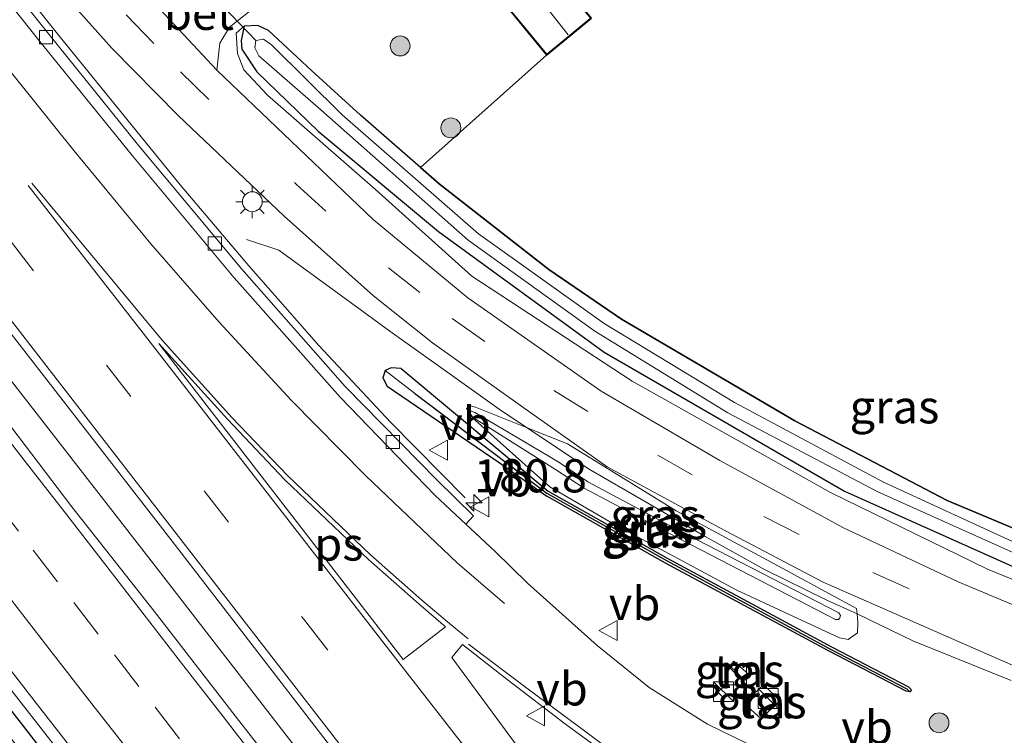
# Model space of a CAD drawing. Units: metres. Extents: x 164511 to 170003, y 369468 to 375000.
# Drawn here: x 169063 to 169137, y 370839 to 370893 of the extents above; entities that cross this region are included whole.
import ezdxf
from ezdxf.enums import TextEntityAlignment as Align

# ---------------------------------------------------------------- set-up
doc = ezdxf.new("R2010")
doc.units = ezdxf.units.M
doc.linetypes.add('IE-TERREINAFSCHEIDING', pattern=[10, 8, -2])
doc.linetypes.add('VW-3-9_STREEP', pattern=[12, 3, -9])
doc.layers.get('0').update_dxf_attribs({"lineweight": 25})
for name, color, linetype, lineweight in [('B-ME-AM-KILOMETR-S-B1', 7, 'Continuous', 18), ('B-ME-BV-GELEIDECONSTRUCTIE-GELEIDERAIL-L-B1', 213, 'BV-GELEIDERAIL', 18), ('B-ME-GR-BOOM-S-B1', 93, 'Continuous', 18), ('B-ME-GW-KRUINLIJN-L-B1', 93, 'Continuous', 18), ('B-ME-GW-TEENLIJN-L-B1', 93, 'Continuous', 18), ('B-ME-IE-GRASLAND-GV-B6', 93, 'Continuous', 18), ('B-ME-IE-HULPGEOMETRIE-L-B1', 53, 'Continuous', 18), ('B-ME-IE-INRICHTINGSELEMENT-S-B1', 253, 'Continuous', 18), ('B-ME-IE-MEUBILAIR_WEGMEUBILAIR-LICHTMAST-S-B1', 8, 'Continuous', 18), ('B-ME-IE-TERREINAFSCHEIDING-RASTERHEKWERK-L-B1', 8, 'IE-TERREINAFSCHEIDING', 18), ('B-ME-KG-KADASTRAAL-DAKRAND-L-B1', 13, 'Continuous', 18), ('B-ME-KG-KADASTRAAL-NOKLIJN-L-B1', 13, 'Continuous', 18), ('B-ME-OG-WATER-GV-B6', 153, 'Continuous', 18), ('B-ME-VH-VERH_SOORT-BETON-OVERIG-GV-B6', 8, 'IE-TERREINAFSCHEIDING-NATUURLIJK-HOUTWAL', 18), ('B-ME-VH-VERH_SOORT-BITUMEN-GV-B6', 8, 'IE-TERREINAFSCHEIDING-NATUURLIJK-HOUTWAL', 18), ('B-ME-VH-VERH_SOORT-TEGELS-GV-B6', 8, 'Continuous', 18), ('B-ME-VV-KOLK-S-B1', 8, 'Continuous', 18), ('B-ME-VW-MARKERING-39STREEP-015-L-B1', 255, 'VW-3-9_STREEP', 18), ('B-ME-VW-MARKERING-STREEP-015-L-B1', 7, 'Continuous', 18), ('B-ME-VW-MARKERING-VLAKMARK-GV-B6', 7, 'Continuous', 18), ('B-ME-VW-MEUBILAIR_WEGMEUBILAIR-VERKEERSBORD-S-B1', 8, 'Continuous', 18)]:
    doc.layers.add(name, color=color, linetype=linetype, lineweight=lineweight)
for name, color, linetype in [('B-ME-GR-BOS-GV-B6', 10, 'Continuous'), ('B-ME-GW-INSTEEKWATERGANG-L-B1', 10, 'Continuous'), ('B-ME-GW-WATERGANG-GREPPEL-L-B1', 10, 'Continuous'), ('B-ME-KW-DUIKER-L-B1', 10, 'Continuous')]:
    doc.layers.add(name, color=color, linetype=linetype)
doc.styles.add('NLCS-ISO', font='NLCS-ISO.TTF')
doc.linetypes.add('BV-GELEIDERAIL', pattern='A,10,-3,[108,NLCS.SHX,S=1,R=0,X=0,Y=0],-3', length=16)
doc.linetypes.add('IE-TERREINAFSCHEIDING-NATUURLIJK-HOUTWAL', pattern='A,7,-1.5,[67,NLCS.SHX,S=0.75,R=45,X=0,Y=0],-1.5,7,-1.5,[70,NLCS.SHX,S=0.75,R=0,X=0,Y=0],-1.5', length=20)

# ---------------------------------------------------------------- blocks, each defined once
blk = doc.blocks.new('hecto')
for p, q in [((0, 0.625), (-0.625, 0)), ((0, -0.625), (0, 0.625)), ((-0.625, 0), (0.625, 0)), ((0.625, 0), (0, -0.625))]:
    blk.add_line(p, q)
blk = doc.blocks.new('boom')
h = blk.add_hatch(color=256)
edge = h.paths.add_edge_path()
edge.add_arc((0, 0), 0.75, 0, 360)
blk.add_circle((0, 0), 0.75)
blk = doc.blocks.new('kast')
blk.add_line((-0.75, -0.75), (0.75, 0.75))
blk.add_lwpolyline([(-0.75, 0.75), (0.75, 0.75), (0.75, -0.75), (-0.75, -0.75)], close=True)
blk = doc.blocks.new('lantaarnpaal')
for p, q in [((-0.884, 0.884), (-0.53, 0.53)), ((0, 0.75), (0, 1.25)), ((0.53, 0.53), (0.884, 0.884)), ((-0.75, 0), (-1.25, 0)), ((0.75, 0), (1.25, 0)), ((-0.53, -0.53), (-0.884, -0.884)), ((0.53, -0.53), (0.884, -0.884)), ((0, -0.75), (0, -1.25))]:
    blk.add_line(p, q)
blk.add_circle((0, 0), 0.75)
blk = doc.blocks.new('kolk')
blk.add_lwpolyline([(-0.5, -0.5), (0.5, -0.5), (0.5, 0.5), (-0.5, 0.5)], close=True)
blk = doc.blocks.new('verkeersbord')
for p, q in [((0, 0.75), (-0.75, -0.625)), ((0.75, -0.625), (0, 0.75)), ((-0.75, -0.625), (0.75, -0.625))]:
    blk.add_line(p, q)

msp = doc.modelspace()

# ---------------------------------------------------------------- linework, layer by layer
at = {"layer": 'B-ME-BV-GELEIDECONSTRUCTIE-GELEIDERAIL-L-B1'}
for points in [[(168985.282, 370994.688, 27.744), (168998.312, 370977.946, 27.897), (169009.756, 370963.191, 27.945), (169022.005, 370947.414, 27.927), (169035.925, 370929.491, 27.892), (169054.012, 370906.409, 28.002), (169065.647, 370891.822, 28.011), (169074.909, 370880.441, 28.077), (169080.082, 370874.342, 28.085), (169085.373, 370868.333, 28.024), (169090.785, 370862.506, 27.66), (169096.392, 370856.824, 27.423)], [(168970.2469, 370984.0774, 28.1672), (168984.9772, 370965.1068, 28.248), (169004.66, 370939.8314, 28.213), (169025.8496, 370912.4106, 28.217), (169047.0882, 370885.0346, 28.265), (169073.2486, 370851.4136, 28.318), (169094.4538, 370824.033, 28.419), (169115.6538, 370796.6267, 28.419), (169136.9656, 370769.2624, 28.441), (169157.3741, 370742.9788, 28.463), (169172.1316, 370724.0284, 28.463), (169186.8382, 370705.078, 28.489), (169194.9936, 370694.577, 28.52), (169196.205, 370693.0113, 28.5193)], [(168958.6789, 370975.691, 27.9199), (168967.8195, 370963.9112, 27.923), (168980.4375, 370947.5932, 27.9), (168993.3975, 370930.9302, 27.9), (169006.8355, 370913.6352, 27.887), (169007.8973, 370912.2647, 27.8881), (169019.9595, 370896.6952, 27.901), (169033.8515, 370878.7642, 27.92), (169048.5595, 370859.8872, 27.95), (169061.7515, 370842.8712, 27.976), (169068.888, 370833.7034, 27.9749), (169075.1155, 370825.7032, 27.974), (169089.3175, 370807.3882, 28.005), (169103.8975, 370788.6302, 28.013), (169115.6145, 370773.5152, 28.021), (169127.3455, 370758.4112, 28.039), (169129.7367, 370755.3113, 28.039), (169140.9905, 370740.7222, 28.039), (169155.1485, 370722.5642, 28.07), (169169.5645, 370703.5862, 28.108), (169182.364, 370686.6592, 28.1715), (169183.2585, 370685.4762, 28.176), (169183.8046, 370684.7507, 28.1774)]]:
    msp.add_polyline3d(points, dxfattribs=at)
at = {"layer": 'B-ME-GR-BOS-GV-B6'}
msp.add_polyline3d([(169197.488, 370830.784, 26.744), (169183.408, 370837.836, 26.761), (169176.695, 370840.75, 26.761), (169167.377, 370843.816, 26.761), (169151.316, 370849.038, 26.761), (169142.227, 370852.664, 26.756), (169132.76, 370856.622, 26.756), (169121.258, 370862.641, 26.761), (169108.199, 370870.309, 26.761), (169102.709, 370874.055, 26.752), (169094.446, 370880.524, 26.752), (169093.032, 370881.751, 26.754), (169102.548, 370890.224, 27.3), (169105.932, 370893.005, 27.3), (169101.671, 370898.191, 27.3), (169087.203, 370914.229, 26.788), (169109.439, 370924.389, 26.857), (169122.858, 370930.252, 26.968), (169140.244, 370917.687, 27.41), (169175.417, 370900.322, 26.906), (169202.874, 370892.625, 26.906)], dxfattribs=at)
at = {"layer": 'B-ME-GW-INSTEEKWATERGANG-L-B1'}
for p, q in [((169091.585, 370866.576, 27.191), (169102.66, 370857.335, 27.041)), ((169098.891, 370859.551, 27.224), (169102.565, 370856.951, 27.033))]:
    msp.add_line(p, q, dxfattribs=at)
for points in [[(168957.497, 370975.873, 27.059), (168976.326, 370951.442, 27.164), (168999.541, 370921.284, 27.208), (169023.669, 370890.233, 27.248), (169051.256, 370854.791, 27.309), (169078.042, 370820.342, 27.362), (169107.477, 370782.376, 27.454), (169133.159, 370749.227, 27.357), (169158.915, 370716.156, 27.362), (169172.042, 370699.211, 27.309), (169181.858, 370686.342, 27.377)], [(169079.725, 370892.392, 26.625), (169079.5, 370891.318, 26.625), (169079.55, 370890.67, 26.625), (169080.679, 370888.966, 26.638), (169085.308, 370884.482, 26.651), (169094.397, 370876.912, 26.678), (169106.89, 370867.807, 26.695), (169125.005, 370857.347, 26.735), (169141.262, 370850.079, 26.743), (169155.347, 370845.116, 26.778), (169168.343, 370841.001, 26.787), (169179.287, 370837.05, 26.778), (169185.125, 370834.56, 26.778), (169191.951, 370831.137, 26.778), (169201.485, 370825.787, 26.748), (169208.377, 370821.62, 26.735), (169213.375, 370818.053, 26.735), (169214.255, 370817.804, 26.735), (169214.905, 370818.219, 26.735), (169215.31, 370818.953, 26.735), (169215.249, 370819.731, 26.735)], [(169093.032, 370881.751, 26.754), (169088.503, 370885.681, 26.761), (169084.817, 370889.047, 26.616), (169081.579, 370892.08, 26.624), (169080.765, 370892.461, 26.625), (169079.725, 370892.392, 26.625)], [(169093.032, 370881.751, 26.754), (169094.446, 370880.524, 26.752), (169102.709, 370874.055, 26.752), (169108.199, 370870.309, 26.761), (169121.258, 370862.641, 26.761), (169132.76, 370856.622, 26.756), (169142.227, 370852.664, 26.756), (169151.316, 370849.038, 26.761), (169167.377, 370843.816, 26.761), (169176.695, 370840.75, 26.761), (169183.408, 370837.836, 26.761), (169197.488, 370830.784, 26.744), (169205.685, 370826.111, 26.742), (169214.813, 370820.464, 26.735)], [(169090.37, 370866.425, 27.191), (169090.198, 370865.886, 27.191), (169090.52, 370865.249, 27.199), (169098.891, 370859.551, 27.224)], [(169091.585, 370866.576, 27.191), (169090.82, 370866.646, 27.191), (169090.37, 370866.425, 27.191)], [(169102.66, 370857.335, 27.041), (169111.697, 370852.248, 26.925), (169124.03, 370845.601, 27.108), (169129.829, 370842.587, 26.968), (169130.071, 370842.369, 26.98), (169129.941, 370842.205, 26.995), (169129.654, 370842.25, 26.968), (169123.85, 370845.266, 27.108), (169111.51, 370851.916, 26.932), (169102.565, 370856.951, 27.033)]]:
    msp.add_polyline3d(points, dxfattribs=at)
at = {"layer": 'B-ME-GW-KRUINLIJN-L-B1'}
for q in [(169096.752, 370863.245, 27.838), (169103.212, 370858.977, 27.729)]:
    msp.add_line((169096.945, 370862.912, 27.799), q, dxfattribs=at)
for points in [[(169079.725, 370892.392, 26.625), (169079.13, 370891.872, 27.068), (169079.24, 370890.342, 27.116), (169079.716, 370889.114, 27.129), (169081.496, 370887.211, 27.186), (169089.635, 370880.096, 27.199), (169096.898, 370873.54, 27.208), (169108.992, 370865.642, 27.256), (169123.95, 370857.228, 27.327), (169135.799, 370851.465, 27.384), (169147.99, 370846.476, 27.335), (169162.156, 370841.963, 27.31), (169172.396, 370838.531, 27.281), (169180.697, 370835.547, 27.27), (169185.905, 370833.238, 27.235), (169191.682, 370830.274, 27.243), (169200.415, 370825.479, 27.204), (169208.065, 370820.888, 27.195), (169213.276, 370817.344, 27.178), (169214.534, 370816.982, 27.11), (169215.594, 370817.484, 27.045), (169215.792, 370818.579, 26.943), (169215.249, 370819.731, 26.735)], [(169096.752, 370863.245, 27.838), (169096.866, 370863.375, 27.754), (169097.124, 370863.264, 27.866), (169100.889, 370861.057, 28.179), (169103.469, 370859.513, 28.053)], [(169103.212, 370858.977, 27.729), (169105.379, 370857.56, 28.067), (169112.72, 370853.658, 28.044), (169124.337, 370847.659, 27.941), (169124.554, 370847.666, 27.8), (169124.673, 370847.785, 27.8), (169124.703, 370847.972, 27.8), (169124.59, 370848.153, 27.797), (169112.977, 370854.149, 27.9), (169105.664, 370858.037, 27.922), (169103.469, 370859.513, 28.053)]]:
    msp.add_polyline3d(points, dxfattribs=at)
at = {"layer": 'B-ME-GW-TEENLIJN-L-B1'}
for points in [[(169096.936, 370862.902, 27.217), (169096.513, 370863.565, 27.408), (169096.784, 370863.777, 27.488), (169097.175, 370863.669, 27.502)], [(169097.175, 370863.669, 27.502), (169101.073, 370862.1209, 27.1767), (169104.112, 370860.914, 27.237)], [(169096.936, 370862.902, 27.217), (169102.789, 370857.677, 26.923), (169107.716, 370854.792, 26.858), (169116.882, 370849.869, 26.911), (169124.646, 370846.284, 27.116), (169125.302, 370846.153, 27.14), (169125.996, 370846.658, 27.212), (169126.031, 370847.426, 27.253), (169125.969, 370848.085, 27.245), (169125.931, 370848.492, 27.24), (169119.164, 370852.152, 27.315), (169112.311, 370855.846, 27.244), (169104.112, 370860.914, 27.237)]]:
    msp.add_polyline3d(points, dxfattribs=at)
at = {"layer": 'B-ME-GW-WATERGANG-GREPPEL-L-B1'}
msp.add_line((169092.582, 370864.717, 26.3), (169102.579, 370857.161, 26.76), dxfattribs=at)
msp.add_polyline3d([(169129.741, 370842.418, 26.689), (169123.94, 370845.433, 26.829), (169111.603, 370852.082, 26.651), (169102.579, 370857.161, 26.76)], dxfattribs=at)
at = {"layer": 'B-ME-IE-GRASLAND-GV-B6'}
for points in [[(168971.75, 370985.525, 27.484), (168997.307, 370952.754, 27.454), (169017.656, 370926.624, 27.48), (169036.092, 370902.634, 27.546), (169058.301, 370874.157, 27.568), (169074.563, 370853.235, 27.625), (169093.954, 370828.088, 27.651), (169112.84, 370803.849, 27.647), (169133.571, 370777.203, 27.577), (169156.14, 370748.06, 27.699), (169181.303, 370715.715, 27.721), (169196.829, 370695.728, 27.752)], [(169180.862, 370685.718, 26.797), (169170.539, 370699.323, 26.797), (169151.999, 370723.047, 26.797), (169118.151, 370766.596, 26.807), (169101.701, 370787.709, 26.807), (169085.665, 370808.341, 26.743), (169055.261, 370847.547, 26.737), (169026.386, 370884.705, 26.613), (168997.775, 370921.627, 26.54), (168971.272, 370955.888, 26.533), (168956.392, 370975.125, 26.498), (168957.497, 370975.873, 27.059), (168976.326, 370951.442, 27.164), (168999.541, 370921.284, 27.208), (169023.669, 370890.233, 27.248), (169051.256, 370854.791, 27.309), (169078.042, 370820.342, 27.362), (169107.477, 370782.376, 27.454), (169133.159, 370749.227, 27.357), (169158.915, 370716.156, 27.362), (169172.042, 370699.211, 27.309), (169181.858, 370686.342, 27.377), (169180.862, 370685.718, 26.797)], [(169107.477, 370782.376, 27.454), (169078.042, 370820.342, 27.362), (169051.256, 370854.791, 27.309), (169023.669, 370890.233, 27.248), (168999.541, 370921.284, 27.208), (168976.326, 370951.442, 27.164), (168957.497, 370975.873, 27.059), (168959.9078, 370975.5017, 27.1338)], [(168959.9078, 370975.5017, 27.1338), (168966.0453, 370967.6073, 27.1563), (168972.1667, 370959.6998, 27.1402), (168978.3136, 370951.8121, 27.1807), (168984.4483, 370943.9145, 27.1871), (168990.5867, 370936.0202, 27.2007), (168996.7463, 370928.1423, 27.2358), (169002.8682, 370920.2349, 27.2422), (169008.9599, 370912.3043, 27.202), (169015.0856, 370904.4001, 27.1993), (169021.2503, 370896.5262, 27.2373), (169027.3622, 370888.6115, 27.2441), (169033.4912, 370880.71, 27.2491), (169039.6682, 370872.8459, 27.282), (169045.7702, 370864.9225, 27.2657), (169051.8935, 370857.0166, 27.2737), (169058.0205, 370849.114, 27.2717), (169064.1537, 370841.2158, 27.2923), (169070.3033, 370833.3298, 27.2885), (169075.7769, 370826.3145, 27.3125), (169082.6315, 370817.5819, 27.3394), (169088.7381, 370809.6631, 27.3151), (169094.8476, 370801.7466, 27.3364)], [(169188.248, 370811.049, 27.377), (169185.719, 370813.557, 27.357), (169183.34, 370815.43, 27.335), (169180.958, 370817.067, 27.353), (169178.323, 370818.397, 27.363), (169175.467, 370819.487, 27.368), (169171.704, 370820.642, 27.365), (169128.213, 370833.823, 27.324), (169122.737, 370835.858, 27.314), (169114.677, 370839.779, 27.274), (169110.29, 370842.53, 27.261), (169106.35, 370845.702, 27.247), (169101.115, 370850.389, 27.315), (169098.656, 370852.787, 27.309), (169096.449, 370854.848, 27.296), (169097.042, 370855.476, 27.273), (169094.287, 370858.158, 27.278), (169087.348, 370865.233, 27.243), (169079.552, 370874.075, 27.256), (169071.802, 370883.375, 27.199), (169064.997, 370891.791, 27.169), (169052.614, 370907.282, 27.178)], [(169059.423, 370903.019, 27.178), (169065.506, 370895.523, 27.182), (169069.758, 370890.738, 27.186), (169074.766, 370885.678, 27.182), (169082.741, 370878.069, 27.296), (169089.48, 370872.067, 27.335), (169093.933, 370868.531, 27.322), (169100.752, 370863.667, 27.318), (169107.103, 370859.178, 27.375), (169115.553, 370854.586, 27.397), (169123.408, 370850.479, 27.432), (169140.018, 370843.181, 27.37), (169162.429, 370835.716, 27.335), (169170.751, 370832.937, 27.309), (169177.979, 370830.311, 27.335), (169183.394, 370828.178, 27.305), (169189.202, 370825.192, 27.287)], [(169098.287, 370895.411, 27.3), (169102.548, 370890.224, 27.3), (169093.032, 370881.751, 26.754)], [(169187.473, 370830.662, 27.239), (169182.256, 370832.948, 27.265), (169178.056, 370834.828, 27.243), (169173.433, 370836.506, 27.243), (169167.949, 370838.325, 27.3), (169156.865, 370841.866, 27.261), (169151.002, 370843.724, 27.204), (169142.579, 370846.72, 27.309), (169133.598, 370850.49, 27.305), (169124.944, 370854.564, 27.305), (169115.599, 370859.646, 27.318), (169106.664, 370864.873, 27.173), (169096.612, 370871.929, 27.173), (169089.458, 370877.819, 27.178), (169077.672, 370889.077, 27.137), (169077.899, 370891.108, 27.204), (169078.624, 370892.337, 27.15), (169080.193, 370893.553, 27.055)], [(169093.032, 370881.751, 26.754), (169088.503, 370885.681, 26.761), (169084.817, 370889.047, 26.616), (169081.579, 370892.08, 26.624), (169080.765, 370892.461, 26.625), (169079.725, 370892.392, 26.625), (169079.13, 370891.872, 27.068), (169079.24, 370890.342, 27.116), (169079.716, 370889.114, 27.129), (169081.496, 370887.211, 27.186), (169089.635, 370880.096, 27.199), (169096.898, 370873.54, 27.208), (169108.992, 370865.642, 27.256), (169123.95, 370857.228, 27.327), (169135.799, 370851.465, 27.384), (169147.99, 370846.476, 27.335), (169162.156, 370841.963, 27.31), (169172.396, 370838.531, 27.281), (169180.697, 370835.547, 27.27), (169185.905, 370833.238, 27.235), (169191.682, 370830.274, 27.243)], [(169191.682, 370830.274, 27.243), (169185.905, 370833.238, 27.235), (169180.697, 370835.547, 27.27), (169172.396, 370838.531, 27.281), (169162.156, 370841.963, 27.31), (169147.99, 370846.476, 27.335), (169135.799, 370851.465, 27.384), (169123.95, 370857.228, 27.327), (169108.992, 370865.642, 27.256), (169096.898, 370873.54, 27.208), (169089.635, 370880.096, 27.199), (169081.496, 370887.211, 27.186), (169079.716, 370889.114, 27.129), (169079.24, 370890.342, 27.116), (169079.13, 370891.872, 27.068), (169079.725, 370892.392, 26.625)], [(169191.951, 370831.137, 26.778), (169185.125, 370834.56, 26.778), (169179.287, 370837.05, 26.778), (169168.343, 370841.001, 26.787), (169155.347, 370845.116, 26.778), (169141.262, 370850.079, 26.743), (169125.005, 370857.347, 26.735), (169106.89, 370867.807, 26.695), (169094.397, 370876.912, 26.678), (169085.308, 370884.482, 26.651), (169080.679, 370888.966, 26.638), (169079.55, 370890.67, 26.625), (169079.5, 370891.318, 26.625), (169079.725, 370892.392, 26.625), (169080.765, 370892.461, 26.625), (169081.579, 370892.08, 26.624), (169084.817, 370889.047, 26.616), (169088.503, 370885.681, 26.761), (169093.032, 370881.751, 26.754)], [(169079.725, 370892.392, 26.625), (169079.5, 370891.318, 26.625), (169079.55, 370890.67, 26.625), (169080.679, 370888.966, 26.638), (169085.308, 370884.482, 26.651), (169094.397, 370876.912, 26.678), (169106.89, 370867.807, 26.695), (169125.005, 370857.347, 26.735), (169141.262, 370850.079, 26.743), (169155.347, 370845.116, 26.778), (169168.343, 370841.001, 26.787), (169179.287, 370837.05, 26.778), (169185.125, 370834.56, 26.778), (169191.951, 370831.137, 26.778)], [(169080.606, 370891.312, 25.995), (169080.547, 370890.777, 25.978), (169080.844, 370890.163, 25.924), (169085.509, 370886.082, 26), (169096.619, 370876.256, 26), (169106.194, 370869.408, 26), (169116.224, 370863.233, 26), (169127.489, 370857.304, 26), (169137.845, 370852.664, 26), (169149.243, 370848.171, 26), (169162.319, 370843.789, 26), (169171.425, 370841.007, 26), (169176.362, 370839.049, 26), (169176.136, 370838.424, 26.26), (169178.394, 370837.5, 26.45), (169178.644, 370838.168, 26), (169187.632, 370834.171, 26)], [(169187.224, 370835.128, 26), (169178.94, 370838.935, 26), (169179.166, 370839.56, 26.26), (169176.908, 370840.484, 26.45), (169176.658, 370839.816, 26), (169170.795, 370841.976, 26), (169161.613, 370844.943, 26), (169153.064, 370847.521, 26), (169145.911, 370850.103, 26), (169138.333, 370853.246, 26), (169127.956, 370858.016, 26), (169116.73, 370864.015, 26), (169106.894, 370869.969, 26), (169097.399, 370876.732, 26), (169087.132, 370885.71, 26), (169081.795, 370891.007, 26), (169081.181, 370891.411, 26), (169080.606, 370891.312, 25.995)], [(169093.032, 370881.751, 26.754), (169094.446, 370880.524, 26.752), (169102.709, 370874.055, 26.752), (169108.199, 370870.309, 26.761), (169121.258, 370862.641, 26.761), (169132.76, 370856.622, 26.756), (169142.227, 370852.664, 26.756), (169151.316, 370849.038, 26.761), (169167.377, 370843.816, 26.761), (169176.695, 370840.75, 26.761), (169183.408, 370837.836, 26.761), (169197.488, 370830.784, 26.744)], [(169090.37, 370866.425, 27.191), (169090.198, 370865.886, 27.191), (169090.52, 370865.249, 27.199), (169098.891, 370859.551, 27.224), (169102.565, 370856.951, 27.033), (169111.51, 370851.916, 26.932), (169123.85, 370845.266, 27.108), (169129.654, 370842.25, 26.968), (169129.941, 370842.205, 26.995), (169130.071, 370842.369, 26.98), (169129.829, 370842.587, 26.968), (169124.03, 370845.601, 27.108), (169111.697, 370852.248, 26.925), (169102.66, 370857.335, 27.041), (169091.585, 370866.576, 27.191), (169090.82, 370866.646, 27.191), (169090.37, 370866.425, 27.191)], [(169090.37, 370866.425, 27.191), (169092.582, 370864.717, 26.3), (169102.579, 370857.161, 26.76), (169111.603, 370852.082, 26.651), (169123.94, 370845.433, 26.829), (169129.741, 370842.418, 26.689), (169129.941, 370842.205, 26.995), (169129.654, 370842.25, 26.968), (169123.85, 370845.266, 27.108), (169111.51, 370851.916, 26.932), (169102.565, 370856.951, 27.033), (169098.891, 370859.551, 27.224), (169090.52, 370865.249, 27.199), (169090.198, 370865.886, 27.191), (169090.37, 370866.425, 27.191)], [(169090.37, 370866.425, 27.191), (169090.82, 370866.646, 27.191), (169091.585, 370866.576, 27.191), (169102.66, 370857.335, 27.041), (169111.697, 370852.248, 26.925), (169124.03, 370845.601, 27.108), (169129.829, 370842.587, 26.968), (169130.071, 370842.369, 26.98), (169129.941, 370842.205, 26.995), (169129.741, 370842.418, 26.689), (169123.94, 370845.433, 26.829), (169111.603, 370852.082, 26.651), (169102.579, 370857.161, 26.76), (169092.582, 370864.717, 26.3), (169090.37, 370866.425, 27.191)], [(169109.7669, 370800.9277, 27.5266), (169103.6194, 370808.8156, 27.5198), (169097.4775, 370816.707, 27.516), (169091.3233, 370824.5894, 27.516), (169085.2165, 370832.5092, 27.5048), (169079.0565, 370840.3862, 27.4993), (169072.943, 370848.3005, 27.4868), (169066.7488, 370856.149, 27.4778), (169060.6846, 370864.1006, 27.4796)], [(169096.936, 370862.902, 27.217), (169102.789, 370857.677, 26.923), (169107.716, 370854.792, 26.858), (169116.882, 370849.869, 26.911), (169124.646, 370846.284, 27.116), (169125.302, 370846.153, 27.14), (169125.996, 370846.658, 27.212), (169126.031, 370847.426, 27.253), (169125.969, 370848.085, 27.245), (169125.931, 370848.492, 27.24), (169119.164, 370852.152, 27.315), (169112.311, 370855.846, 27.244), (169104.112, 370860.914, 27.237), (169101.073, 370862.1209, 27.1767), (169097.175, 370863.669, 27.502), (169096.784, 370863.777, 27.488), (169096.513, 370863.565, 27.408), (169096.936, 370862.902, 27.217)], [(169125.969, 370848.085, 27.245), (169126.031, 370847.426, 27.253), (169125.996, 370846.658, 27.212), (169125.302, 370846.153, 27.14), (169124.646, 370846.284, 27.116), (169116.882, 370849.869, 26.911), (169107.716, 370854.792, 26.858), (169102.789, 370857.677, 26.923), (169096.936, 370862.902, 27.217), (169096.513, 370863.565, 27.408), (169096.784, 370863.777, 27.488), (169097.175, 370863.669, 27.502), (169101.073, 370862.1209, 27.1767), (169104.112, 370860.914, 27.237), (169112.311, 370855.846, 27.244), (169119.164, 370852.152, 27.315), (169125.931, 370848.492, 27.24), (169125.969, 370848.085, 27.245)], [(169096.945, 370862.912, 27.799), (169096.752, 370863.245, 27.838), (169096.866, 370863.375, 27.754), (169097.124, 370863.264, 27.866), (169100.889, 370861.057, 28.179), (169103.469, 370859.513, 28.053), (169105.664, 370858.037, 27.922), (169112.977, 370854.149, 27.9), (169124.59, 370848.153, 27.797), (169124.703, 370847.972, 27.8), (169124.673, 370847.785, 27.8), (169124.554, 370847.666, 27.8), (169124.337, 370847.659, 27.941), (169112.72, 370853.658, 28.044), (169105.379, 370857.56, 28.067), (169103.212, 370858.977, 27.729), (169096.945, 370862.912, 27.799)], [(169096.752, 370863.245, 27.838), (169096.945, 370862.912, 27.799), (169103.212, 370858.977, 27.729), (169105.379, 370857.56, 28.067), (169112.72, 370853.658, 28.044), (169124.337, 370847.659, 27.941), (169124.554, 370847.666, 27.8), (169124.673, 370847.785, 27.8), (169124.703, 370847.972, 27.8), (169124.59, 370848.153, 27.797), (169112.977, 370854.149, 27.9), (169105.664, 370858.037, 27.922), (169103.469, 370859.513, 28.053), (169100.889, 370861.057, 28.179), (169097.124, 370863.264, 27.866), (169096.866, 370863.375, 27.754), (169096.752, 370863.245, 27.838)], [(169206.156, 370701.576, 27.554), (169179.494, 370735.911, 27.406), (169165.458, 370753.936, 27.353), (169132.652, 370796.208, 27.493), (169109.952, 370825.468, 27.458), (169102.607, 370835.011, 27.473), (169095.386, 370844.786, 27.429), (169096.193, 370845.765, 27.404), (169099.56, 370843.137, 27.415), (169103.978, 370839.77, 27.442), (169109.089, 370836.025, 27.445), (169115.478, 370831.392, 27.478), (169119.537, 370828.197, 27.527), (169123.797, 370824.489, 27.56), (169123.898, 370824.39, 27.56), (169123.565, 370824.129, 27.399), (169119.544, 370821.136, 27.577), (169147.317, 370784.916, 27.528), (169188.71, 370731.115, 27.3)], [(169117.499, 370843.082, 27.108), (169117.834, 370843.486, 27.109), (169116.674, 370844.516, 27.093), (169116.376, 370844.175, 27.117), (169117.499, 370843.082, 27.108)], [(169117.424, 370841.34, 27.155), (169118.726, 370840.182, 27.137), (169120.127, 370841.557, 27.168), (169118.908, 370842.733, 27.154), (169117.424, 370841.34, 27.155)]]:
    msp.add_polyline3d(points, dxfattribs=at)
at = {"layer": 'B-ME-IE-HULPGEOMETRIE-L-B1'}
for p, q in [((169092.582, 370864.717, 26.3), (169090.37, 370866.425, 27.191)), ((169129.741, 370842.418, 26.689), (169129.941, 370842.205, 26.995))]:
    msp.add_line(p, q, dxfattribs=at)
at = {"layer": 'B-ME-IE-TERREINAFSCHEIDING-RASTERHEKWERK-L-B1'}
for points in [[(169079.9133, 370876.3204, 27.3397), (169082.357, 370875.5062, 27.3455), (169086.5269, 370872.4789, 27.1725), (169090.7225, 370869.4121, 27.3189), (169094.9266, 370866.4222, 27.4076), (169099.1553, 370863.4082, 27.1838), (169101.073, 370862.1209, 27.1768), (169105.7035, 370859.0127, 27.1599), (169110.0662, 370856.4987, 27.2725), (169114.5077, 370853.9114, 27.2591), (169119.0207, 370851.4064, 27.2488), (169123.6793, 370849.1309, 27.2371), (169125.969, 370848.085, 27.245)], [(169125.969, 370848.085, 27.245), (169130.171, 370846.062, 27.161), (169139.709, 370842.186, 27.294), (169158.021, 370835.763, 27.221), (169166.778, 370832.953, 27.206), (169174.443, 370830.334, 27.219), (169182.033, 370827.12, 27.237), (169189.138, 370823.609, 27.241), (169195.457, 370820.078, 27.253), (169202.487, 370815.814, 27.304), (169208.701, 370811.463, 27.317), (169214.709, 370806.825, 27.304), (169222.332, 370800.18, 27.315), (169229.712, 370793.243, 27.293), (169235.193, 370788.008, 27.274), (169242.104, 370780.645, 27.269), (169248.401, 370772.741, 27.26), (169260.808, 370756.759, 27.294), (169271.578, 370742.613, 27.301)], [(169115.831, 370842.543, 27.228), (169115.454, 370842.191, 27.242), (169115.829, 370841.795, 27.213), (169116.234, 370842.079, 27.185)]]:
    msp.add_polyline3d(points, dxfattribs=at)
at = {"layer": 'B-ME-KG-KADASTRAAL-DAKRAND-L-B1'}
msp.add_polyline3d([(169101.664, 370898.121, 30.366), (169105.862, 370893.012, 30.388), (169102.555, 370890.294, 30.397), (169098.357, 370895.404, 30.397), (169101.664, 370898.121, 30.366)], dxfattribs=at)
at = {"layer": 'B-ME-KG-KADASTRAAL-NOKLIJN-L-B1'}
msp.add_line((169104.173, 370891.759, 32.747), (169100.359, 370896.628, 32.725), dxfattribs=at)
at = {"layer": 'B-ME-KW-DUIKER-L-B1'}
msp.add_line((169080.606, 370891.312, 25.995), (169074.759, 370897.433, 25.954), dxfattribs=at)
at = {"layer": 'B-ME-OG-WATER-GV-B6'}
msp.add_polyline3d([(169137.845, 370852.664, 26), (169127.489, 370857.304, 26), (169116.224, 370863.233, 26), (169106.194, 370869.408, 26), (169096.619, 370876.256, 26), (169085.509, 370886.082, 26), (169080.844, 370890.163, 25.924), (169080.547, 370890.777, 25.978), (169080.606, 370891.312, 25.995), (169081.181, 370891.411, 26), (169081.795, 370891.007, 26), (169087.132, 370885.71, 26), (169097.399, 370876.732, 26), (169106.894, 370869.969, 26), (169116.73, 370864.015, 26), (169127.956, 370858.016, 26), (169138.333, 370853.246, 26)], dxfattribs=at)
at = {"layer": 'B-ME-VH-VERH_SOORT-BETON-OVERIG-GV-B6'}
for points in [[(168984.205, 370993.959, 27.113), (168984.86, 370994.402, 27.113), (169006.26, 370966.807, 27.121), (169028.04, 370938.776, 27.142), (169052.614, 370907.282, 27.178), (169064.997, 370891.791, 27.169), (169071.802, 370883.375, 27.199), (169079.552, 370874.075, 27.256), (169087.348, 370865.233, 27.243), (169094.287, 370858.158, 27.278), (169097.042, 370855.476, 27.273), (169096.449, 370854.848, 27.296), (169094.117, 370857.025, 27.283), (169086.972, 370864.426, 27.243), (169078.971, 370873.437, 27.256), (169071.3, 370882.619, 27.199), (169064.327, 370891.249, 27.178), (169051.945, 370906.803, 27.186), (169027.556, 370937.986, 27.151), (169005.638, 370966.243, 27.116), (168984.205, 370993.959, 27.113)], [(169072.674, 370894.463, 27.082), (169074.023, 370894.493, 27.213), (169075.572, 370894.792, 27.199), (169077.609, 370896.037, 27.121), (169080.193, 370893.553, 27.055), (169078.624, 370892.337, 27.15), (169077.899, 370891.108, 27.204), (169077.672, 370889.077, 27.137), (169072.674, 370894.463, 27.082)]]:
    msp.add_polyline3d(points, dxfattribs=at)
at = {"layer": 'B-ME-VH-VERH_SOORT-BITUMEN-GV-B6'}
for points in [[(169094.8476, 370801.7466, 27.3364), (169088.7381, 370809.6631, 27.3151), (169082.6315, 370817.5819, 27.3394), (169075.7769, 370826.3145, 27.3125), (169070.3033, 370833.3298, 27.2885), (169064.1537, 370841.2158, 27.2923), (169058.0205, 370849.114, 27.2717), (169051.8935, 370857.0166, 27.2737), (169045.7702, 370864.9225, 27.2657), (169039.6682, 370872.8459, 27.282), (169033.4912, 370880.71, 27.2491), (169027.3622, 370888.6115, 27.2441), (169021.2503, 370896.5262, 27.2373), (169015.0856, 370904.4001, 27.1993), (169008.9599, 370912.3043, 27.202), (169002.8682, 370920.2349, 27.2422), (168996.7463, 370928.1423, 27.2358), (168990.5867, 370936.0202, 27.2007), (168984.4483, 370943.9145, 27.1871), (168978.3136, 370951.8121, 27.1807), (168972.1667, 370959.6998, 27.1402), (168966.0453, 370967.6073, 27.1563), (168959.9078, 370975.5017, 27.1338), (168968.6969, 370982.5846, 27.3731)], [(168968.6969, 370982.5846, 27.3731), (168974.8403, 370974.6925, 27.3821), (168980.9607, 370966.7842, 27.3947), (168987.0939, 370958.8857, 27.3894), (168993.2167, 370950.979, 27.392), (168999.3338, 370943.0685, 27.4008), (169005.4693, 370935.1717, 27.4329), (169011.6072, 370927.2814, 27.4399), (169017.768, 370919.4049, 27.4361), (169023.8697, 370911.482, 27.4431), (169030.0148, 370903.5898, 27.4521), (169036.1786, 370895.7153, 27.4588), (169042.2726, 370887.7862, 27.4646), (169048.3901, 370879.8757, 27.4625), (169054.5293, 370871.9821, 27.4635), (169060.6846, 370864.1006, 27.4796), (169066.7488, 370856.149, 27.4778), (169072.943, 370848.3005, 27.4868), (169079.0565, 370840.3862, 27.4993), (169085.2165, 370832.5092, 27.5048), (169091.3233, 370824.5894, 27.516), (169097.4775, 370816.707, 27.516), (169103.6194, 370808.8156, 27.5198), (169109.7669, 370800.9277, 27.5266)], [(169058.447, 370911.533, 27.073), (169064.709, 370903.523, 27.089), (169068.616, 370898.836, 27.037), (169072.674, 370894.463, 27.082), (169077.672, 370889.077, 27.137), (169089.458, 370877.819, 27.178), (169096.612, 370871.929, 27.173), (169106.664, 370864.873, 27.173), (169115.599, 370859.646, 27.318), (169124.944, 370854.564, 27.305), (169133.598, 370850.49, 27.305), (169142.579, 370846.72, 27.309), (169151.002, 370843.724, 27.204), (169156.865, 370841.866, 27.261), (169167.949, 370838.325, 27.3), (169173.433, 370836.506, 27.243), (169178.056, 370834.828, 27.243), (169182.256, 370832.948, 27.265), (169187.473, 370830.662, 27.239)], [(169051.945, 370906.803, 27.186), (169064.327, 370891.249, 27.178), (169071.3, 370882.619, 27.199), (169078.971, 370873.437, 27.256), (169086.972, 370864.426, 27.243), (169094.117, 370857.025, 27.283), (169096.449, 370854.848, 27.296), (169098.656, 370852.787, 27.309), (169101.115, 370850.389, 27.315), (169106.35, 370845.702, 27.247), (169110.29, 370842.53, 27.261), (169114.677, 370839.779, 27.274), (169122.737, 370835.858, 27.314), (169128.213, 370833.823, 27.324), (169171.704, 370820.642, 27.365), (169175.467, 370819.487, 27.368), (169178.323, 370818.397, 27.363), (169180.958, 370817.067, 27.353), (169183.34, 370815.43, 27.335), (169185.719, 370813.557, 27.357), (169188.248, 370811.049, 27.377)], [(169189.202, 370825.192, 27.287), (169183.394, 370828.178, 27.305), (169177.979, 370830.311, 27.335), (169170.751, 370832.937, 27.309), (169162.429, 370835.716, 27.335), (169140.018, 370843.181, 27.37), (169123.408, 370850.479, 27.432), (169115.553, 370854.586, 27.397), (169107.103, 370859.178, 27.375), (169100.752, 370863.667, 27.318), (169093.933, 370868.531, 27.322), (169089.48, 370872.067, 27.335), (169082.741, 370878.069, 27.296), (169074.766, 370885.678, 27.182), (169069.758, 370890.738, 27.186), (169065.506, 370895.523, 27.182), (169059.423, 370903.019, 27.178)], [(169112.84, 370803.849, 27.647), (169093.954, 370828.088, 27.651), (169074.563, 370853.235, 27.625), (169058.301, 370874.157, 27.568)], [(169193.962, 370734.989, 27.364), (169168.256, 370768.5, 27.375), (169142.13, 370802.466, 27.297), (169130.783, 370817.188, 27.442), (169126.799, 370821.549, 27.562), (169123.898, 370824.39, 27.56), (169123.797, 370824.489, 27.56), (169119.537, 370828.197, 27.527), (169115.478, 370831.392, 27.478), (169109.089, 370836.025, 27.445), (169103.978, 370839.77, 27.442), (169099.56, 370843.137, 27.415), (169096.193, 370845.765, 27.404), (169095.386, 370844.786, 27.429), (169102.607, 370835.011, 27.473), (169109.952, 370825.468, 27.458), (169132.652, 370796.208, 27.493), (169165.458, 370753.936, 27.353), (169179.494, 370735.911, 27.406), (169206.156, 370701.576, 27.554)]]:
    msp.add_polyline3d(points, dxfattribs=at)
at = {"layer": 'B-ME-VH-VERH_SOORT-TEGELS-GV-B6'}
for points in [[(169117.834, 370843.486, 27.109), (169117.499, 370843.082, 27.108), (169116.376, 370844.175, 27.117), (169116.674, 370844.516, 27.093), (169117.834, 370843.486, 27.109)], [(169120.127, 370841.557, 27.168), (169118.726, 370840.182, 27.137), (169117.424, 370841.34, 27.155), (169118.908, 370842.733, 27.154), (169120.127, 370841.557, 27.168)]]:
    msp.add_polyline3d(points, dxfattribs=at)
at = {"layer": 'B-ME-VW-MARKERING-39STREEP-015-L-B1'}
for points in [[(168989.371, 370997.457, 27.153), (169005.746, 370976.337, 27.186), (169021.082, 370956.449, 27.169), (169040.303, 370931.6, 27.173), (169057.487, 370909.6, 27.191), (169065.123, 370899.887, 27.178), (169070.847, 370893.262, 27.221), (169074.922, 370888.957, 27.23), (169083.672, 370880.47, 27.248), (169090.63, 370874.189, 27.278), (169095.429, 370870.359, 27.305), (169103.103, 370864.926, 27.313), (169110.94, 370860.063, 27.34), (169118.932, 370855.437, 27.397), (169127.156, 370851.216, 27.401), (169138.439, 370846.133, 27.392), (169153.007, 370841.028, 27.379), (169169.218, 370835.647, 27.366), (169177.073, 370832.782, 27.366), (169182.566, 370830.512, 27.362), (169188.02, 370827.951, 27.362)], [(168975.382, 370987.985, 27.347), (169002.806, 370952.654, 27.406), (169019.481, 370931.16, 27.388), (169039.821, 370904.941, 27.48), (169061.998, 370876.332, 27.515), (169084.202, 370847.708, 27.62), (169099.015, 370828.647, 27.651), (169122.966, 370797.767, 27.577), (169143.208, 370771.707, 27.546), (169159.777, 370750.357, 27.594), (169174.544, 370731.35, 27.603), (169200.444, 370697.995, 27.638)], [(169060.8684, 370856.692, 27.4742), (169063.8251, 370852.8819, 27.4776), (169066.8928, 370848.9336, 27.4802), (169069.9573, 370844.9891, 27.4849), (169073.0211, 370841.0379, 27.4885), (169075.9625, 370837.2446, 27.4927), (169079.0265, 370833.2935, 27.4926), (169082.0906, 370829.3424, 27.4947), (169085.033, 370825.5499, 27.4982), (169087.9792, 370821.7605, 27.5023), (169090.9255, 370817.9711, 27.5066), (169093.8743, 370814.1773, 27.508), (169096.9426, 370810.2294, 27.5103), (169099.8926, 370806.4302, 27.5119)]]:
    msp.add_polyline3d(points, dxfattribs=at)
at = {"layer": 'B-ME-VW-MARKERING-STREEP-015-L-B1'}
for points in [[(168981.802, 370992.332, 27.257), (169003.165, 370964.631, 27.366), (169024.336, 370937.319, 27.384), (169044.947, 370910.793, 27.449), (169060.819, 370890.554, 27.384), (169066.891, 370883.029, 27.414), (169072.699, 370875.987, 27.502), (169077.855, 370870.078, 27.528), (169083.269, 370864.193, 27.629), (169088.883, 370858.527, 27.585), (169095.804, 370851.937, 27.331), (169099.358, 370848.859, 27.352)], [(168972.371, 370985.946, 27.487), (168997.904, 370953.095, 27.436), (169018.421, 370926.59, 27.449), (169036.87, 370902.857, 27.528), (169059.227, 370873.99, 27.546), (169074.963, 370853.684, 27.625), (169094.871, 370828.04, 27.638), (169113.411, 370804.149, 27.638), (169134.132, 370777.464, 27.577), (169156.725, 370748.382, 27.691), (169181.862, 370715.992, 27.704), (169197.34, 370696.049, 27.743)], [(169063.729, 370880.561, 27.476), (169073.56, 370868.731, 27.463), (169078.801, 370862.891, 27.489), (169083.04, 370858.482, 27.471), (169089.274, 370852.535, 27.427), (169093.139, 370849.11, 27.406), (169095.233, 370847.368, 27.406), (169096.622, 370846.195, 27.43)], [(169063.446, 370880.376, 27.476), (169073.179, 370867.888, 27.454), (169091.491, 370844.305, 27.463), (169110.218, 370820.285, 27.441), (169131.613, 370792.654, 27.419), (169160.839, 370755.019, 27.555), (169176.63, 370734.652, 27.568), (169203.563, 370699.951, 27.625)], [(169060.2249, 370863.4323, 27.5319), (169063.2266, 370859.5658, 27.5342), (169066.1847, 370855.7798, 27.5373), (169069.1996, 370851.8836, 27.5401), (169072.1999, 370848.0219, 27.5471), (169075.1957, 370844.1514, 27.5554), (169078.1597, 370840.3438, 27.5583), (169079.0659, 370839.1546, 27.5584), (169082.0664, 370835.2993, 27.56), (169085.0826, 370831.4181, 27.5597), (169088.0909, 370827.5369, 27.561), (169091.1531, 370823.5908, 27.5699), (169094.1547, 370819.731, 27.5752), (169097.1718, 370815.8524, 27.5749), (169100.2236, 370811.9155, 27.5773), (169103.2225, 370808.0539, 27.579), (169106.2317, 370804.1862, 27.5851)], [(169062.1754, 370849.1234, 27.4019), (169065.1876, 370845.2393, 27.4063), (169068.2512, 370841.3017, 27.4099), (169071.2543, 370837.4485, 27.4146), (169074.2791, 370833.5681, 27.4185), (169077.2844, 370829.69, 27.4192), (169080.2368, 370825.8861, 27.4206), (169083.244, 370822.0069, 27.4248), (169086.2511, 370818.1355, 27.4272), (169089.3071, 370814.1887, 27.4306), (169092.3027, 370810.3239, 27.4334), (169095.3138, 370806.4591, 27.4362)], [(169215.627, 370707.744, 27.366), (169194.862, 370734.816, 27.368), (169168.861, 370768.776, 27.377), (169137.074, 370809.978, 27.353), (169131.154, 370817.513, 27.537), (169127.749, 370821.531, 27.551), (169125.514, 370823.83, 27.553), (169123.162, 370825.927, 27.543), (169120.741, 370827.961, 27.519), (169118.247, 370829.894, 27.499), (169115.74, 370831.748, 27.476), (169112.306, 370834.179, 27.452), (169108.833, 370836.692, 27.447), (169105.504, 370839.182, 27.44), (169101.262, 370842.324, 27.423), (169096.646, 370845.813, 27.406)]]:
    msp.add_polyline3d(points, dxfattribs=at)
at = {"layer": 'B-ME-VW-MARKERING-VLAKMARK-GV-B6'}
msp.add_polyline3d([(169091.738, 370844.638, 27.463), (169073.296, 370868.478, 27.454), (169078.49, 370862.755, 27.489), (169082.8, 370858.202, 27.471), (169089.133, 370852.172, 27.427), (169092.917, 370848.835, 27.406), (169094.924, 370847.105, 27.406), (169091.738, 370844.638, 27.463)], dxfattribs=at)

# ---------------------------------------------------------------- block references
at = {"layer": 'B-ME-AM-KILOMETR-S-B1', "rotation": 90}
msp.add_blockref('hecto', (169097.067, 370856.467, 27.335), dxfattribs=at)
at = {"layer": 'B-ME-GR-BOOM-S-B1', "rotation": 90}
for p in [(169091.501, 370890.911, 27.011), (169095.326, 370884.734, 26.971), (169132.145, 370839.871, 27.124)]:
    msp.add_blockref('boom', p, dxfattribs=at)
at = {"layer": 'B-ME-IE-INRICHTINGSELEMENT-S-B1', "rotation": 90}
for p in [(169116.883, 370843.491, 27.154), (169115.885, 370842.219, 27.216), (169119.264, 370841.698, 27.177)]:
    msp.add_blockref('kast', p, dxfattribs=at)
at = {"layer": 'B-ME-IE-MEUBILAIR_WEGMEUBILAIR-LICHTMAST-S-B1', "rotation": 90}
msp.add_blockref('lantaarnpaal', (169080.349, 370879.163, 27.471), dxfattribs=at)
at = {"layer": 'B-ME-VV-KOLK-S-B1', "rotation": 90}
for p in [(169064.786, 370891.576, 27.235), (169077.519, 370876.016, 27.261), (169090.949, 370861.045, 27.23)]:
    msp.add_blockref('kolk', p, dxfattribs=at)
at = {"layer": 'B-ME-VW-MEUBILAIR_WEGMEUBILAIR-VERKEERSBORD-S-B1', "rotation": 90}
for p in [(169094.446, 370860.4234, 27.1422), (169097.57, 370856.16, 26.76), (169107.238, 370846.833, 27.242), (169101.769, 370840.398, 27.319)]:
    msp.add_blockref('verkeersbord', p, dxfattribs=at)

# ---------------------------------------------------------------- texts
at = {"layer": 'B-ME-AM-KILOMETR-S-B1', "ltscale": 0.2, "style": 'NLCS-ISO'}
msp.add_text('180.8', height=2.5, dxfattribs=at).set_placement((169097.067, 370856.467, 27.335), align=Align.BOTTOM_LEFT)
at = {"layer": 'B-ME-IE-GRASLAND-GV-B6', "ltscale": 0.2, "style": 'NLCS-ISO'}
for p in [(169128.781, 370863.699), (169110.7275, 370855.517), (169110.7275, 370855.517), (169111.272, 370854.965), (169111.272, 370854.965), (169110.0695, 370854.315), (169110.1345, 370854.4255), (169110.2205, 370854.4255), (169117.105, 370843.799), (169118.7755, 370841.4575)]:
    msp.add_text('gras', height=2.5, dxfattribs=at).set_placement(p, align=Align.MIDDLE_CENTER)
at = {"layer": 'B-ME-VH-VERH_SOORT-BETON-OVERIG-GV-B6', "ltscale": 0.2, "style": 'NLCS-ISO'}
msp.add_text('bet', height=2.5, dxfattribs=at).set_placement((169076.3267, 370893.3692), align=Align.MIDDLE_CENTER)
at = {"layer": 'B-ME-VH-VERH_SOORT-TEGELS-GV-B6', "ltscale": 0.2, "style": 'NLCS-ISO'}
for p in [(169117.2434, 370843.749), (169119.0624, 370841.4738)]:
    msp.add_text('tgl', height=2.5, dxfattribs=at).set_placement(p, align=Align.MIDDLE_CENTER)
at = {"layer": 'B-ME-VW-MARKERING-VLAKMARK-GV-B6', "ltscale": 0.2, "style": 'NLCS-ISO'}
msp.add_text('ps', height=2.5, dxfattribs=at).set_placement((169086.8795, 370853.3529), align=Align.MIDDLE_CENTER)
at = {"layer": 'B-ME-VW-MEUBILAIR_WEGMEUBILAIR-VERKEERSBORD-S-B1', "ltscale": 0.2, "style": 'NLCS-ISO'}
for p in [(169094.446, 370860.4234, 27.1422), (169097.57, 370856.16, 26.76), (169107.238, 370846.833, 27.242), (169101.769, 370840.398, 27.319), (169124.777, 370837.494, 27.797)]:
    msp.add_text('vb', height=2.5, dxfattribs=at).set_placement(p, align=Align.BOTTOM_LEFT)

doc.saveas('drawing.dxf')
